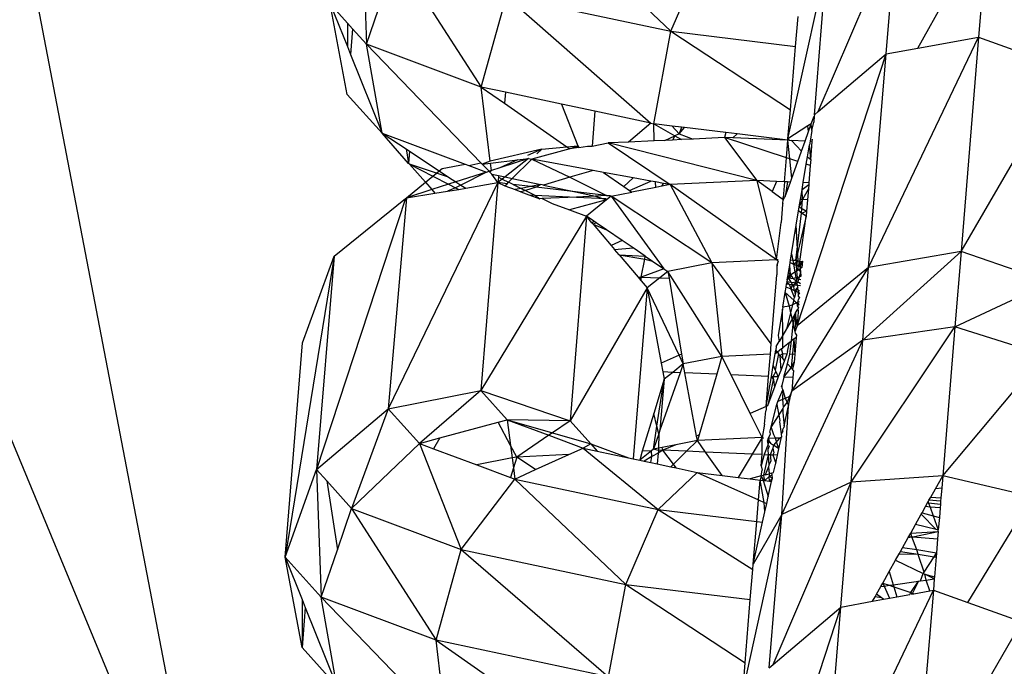
# Model space of a CAD drawing. Units: millimetres. Extents: x -7102 to 9544, y -6117 to 4512.
# Drawn here: x 398 to 423, y 752 to 769 of the extents above; entities that cross this region are included whole.
import ezdxf

# ---------------------------------------------------------------- set-up
doc = ezdxf.new("R2010")
doc.units = ezdxf.units.MM

msp = doc.modelspace()

# ---------------------------------------------------------------- linework, layer by layer
for p, q in [((373.651, 898.751), (403.111, 745.374)), ((346.156, 882.877), (403.111, 745.374)), ((406.863, 771.518), (406.982, 768.237)), ((421.159, 768.136), (422.962, 771.363)), ((422.962, 771.363), (422.721, 768.421)), ((411.962, 771.276), (414.81, 768.569)), ((418.599, 766.507), (420.605, 771.198)), ((420.342, 767.987), (420.605, 771.198)), ((406.982, 768.237), (407.76, 770.521)), ((407.76, 770.521), (409.935, 767.135)), ((414.81, 768.569), (415.643, 770.493)), ((417.82, 765.805), (418.821, 770.367)), ((418.499, 766.421), (418.821, 770.367)), ((409.935, 767.135), (410.578, 769.469)), ((410.578, 769.469), (414.81, 768.569)), ((410.578, 769.469), (414.291, 766.208)), ((406.489, 766.948), (406.051, 769.272)), ((406.492, 768.782), (406.051, 769.272)), ((406.051, 769.272), (406.491, 768.178)), ((418.015, 768.182), (418.078, 768.953)), ((406.492, 768.782), (406.491, 768.178)), ((406.627, 768.632), (406.492, 768.782)), ((406.627, 768.632), (406.573, 767.974)), ((406.982, 768.237), (406.627, 768.632)), ((414.368, 766.192), (414.81, 768.569)), ((414.81, 768.569), (418.015, 768.182)), ((414.81, 768.569), (417.881, 766.551)), ((419.893, 762.503), (422.721, 768.421)), ((421.159, 768.136), (422.721, 768.421)), ((422.721, 768.421), (422.27, 762.913)), ((422.721, 768.421), (423.604, 768.105)), ((406.491, 768.178), (406.573, 767.974)), ((407.386, 765.951), (406.982, 768.237)), ((409.935, 767.135), (406.982, 768.237)), ((406.982, 768.237), (409.92, 765.193)), ((417.881, 766.551), (418.015, 768.182)), ((420.342, 767.987), (421.159, 768.136)), ((406.573, 767.974), (407.386, 765.951)), ((418.055, 761.002), (420.342, 767.987)), ((418.599, 766.507), (420.342, 767.987)), ((419.893, 762.503), (420.342, 767.987)), ((422.27, 762.913), (424.998, 767.606)), ((410.553, 767.004), (409.935, 767.135)), ((409.935, 767.135), (410.53, 766.721)), ((410.164, 765.231), (409.935, 767.135)), ((406.489, 766.948), (407.386, 765.951)), ((410.553, 767.004), (410.53, 766.721)), ((411.994, 766.697), (410.553, 767.004)), ((410.53, 766.721), (412.134, 765.603)), ((411.994, 766.697), (412.421, 765.629)), ((412.856, 766.514), (411.994, 766.697)), ((412.856, 766.514), (412.783, 765.619)), ((414.291, 766.208), (412.856, 766.514)), ((417.82, 765.805), (417.881, 766.551)), ((418.417, 766.193), (418.496, 766.388)), ((418.496, 766.388), (418.483, 766.236)), ((418.499, 766.421), (418.496, 766.388)), ((418.499, 766.421), (418.599, 766.507)), ((414.291, 766.208), (413.72, 765.724)), ((414.291, 766.208), (414.368, 766.192)), ((414.381, 765.754), (414.368, 766.192)), ((414.843, 766.135), (414.368, 766.192)), ((414.368, 766.192), (414.907, 765.884)), ((414.843, 766.135), (415.021, 765.936)), ((415.078, 766.106), (414.843, 766.135)), ((415.078, 766.106), (415.021, 765.936)), ((415.021, 765.936), (415.163, 766.096)), ((415.163, 766.096), (415.078, 766.106)), ((416.224, 765.968), (415.163, 766.096)), ((418.333, 766.138), (417.82, 765.805)), ((418.417, 766.193), (418.333, 766.138)), ((418.345, 765.992), (418.333, 766.138)), ((418.345, 765.992), (418.417, 766.193)), ((418.432, 766.016), (418.387, 765.743)), ((418.432, 766.016), (418.417, 766.193)), ((418.432, 766.016), (418.483, 766.236)), ((408.059, 765.168), (407.386, 765.951)), ((407.386, 765.951), (409.516, 765.156)), ((407.386, 765.951), (408.001, 765.546)), ((414.381, 765.754), (413.72, 765.724)), ((414.654, 765.767), (414.381, 765.754)), ((414.654, 765.767), (414.907, 765.884)), ((414.853, 765.776), (414.654, 765.767)), ((414.907, 765.884), (414.853, 765.776)), ((415.078, 765.787), (414.853, 765.776)), ((415.021, 765.936), (414.907, 765.884)), ((414.907, 765.884), (415.078, 765.787)), ((415.021, 765.936), (415.384, 765.801)), ((415.384, 765.801), (415.078, 765.787)), ((416.188, 765.838), (415.384, 765.801)), ((416.224, 765.968), (416.188, 765.838)), ((416.188, 765.838), (417.017, 764.733)), ((417.78, 765.318), (416.188, 765.838)), ((416.406, 765.829), (416.188, 765.838)), ((416.512, 765.933), (416.224, 765.968)), ((416.406, 765.829), (416.512, 765.933)), ((417.818, 765.775), (416.406, 765.829)), ((417.818, 765.775), (416.512, 765.933)), ((417.78, 765.318), (417.818, 765.775)), ((417.818, 765.775), (417.82, 765.805)), ((417.87, 765.289), (417.818, 765.775)), ((417.858, 765.77), (417.818, 765.775)), ((417.82, 765.805), (417.858, 765.77)), ((417.858, 765.77), (417.914, 765.764)), ((417.914, 765.764), (418.166, 765.49)), ((418.258, 765.749), (417.914, 765.764)), ((418.258, 765.749), (418.345, 765.992)), ((418.443, 765.741), (418.447, 765.795)), ((408.001, 765.546), (408.059, 765.168)), ((408.001, 765.546), (408.085, 765.49)), ((411.493, 765.544), (410.164, 765.231)), ((411.493, 765.544), (411.124, 765.379)), ((412.213, 765.548), (411.23, 765.283)), ((411.365, 765.417), (411.493, 765.544)), ((411.493, 765.544), (412.134, 765.603)), ((412.134, 765.603), (412.421, 765.629)), ((412.44, 765.583), (412.134, 765.603)), ((412.134, 765.603), (412.213, 765.548)), ((412.44, 765.583), (412.213, 765.548)), ((412.421, 765.629), (412.44, 765.583)), ((412.44, 765.583), (412.665, 765.618)), ((412.665, 765.618), (412.783, 765.619)), ((412.783, 765.619), (413.193, 765.699)), ((413.72, 765.724), (413.193, 765.699)), ((413.193, 765.699), (414.794, 764.63)), ((417.017, 764.733), (413.193, 765.699)), ((418.166, 765.49), (418.258, 765.749)), ((418.322, 765.347), (418.373, 765.656)), ((418.387, 765.743), (418.373, 765.656)), ((418.404, 765.272), (418.373, 765.656)), ((418.443, 765.741), (418.387, 765.743)), ((418.404, 765.272), (418.443, 765.741)), ((408.085, 765.49), (408.059, 765.168)), ((408.085, 765.49), (408.855, 764.982)), ((410.17, 765.184), (410.867, 765.265)), ((411.151, 765.298), (410.409, 765.061)), ((410.867, 765.265), (410.409, 765.061)), ((411.151, 765.298), (410.549, 764.826)), ((410.731, 764.787), (411.23, 765.283)), ((410.867, 765.265), (411.151, 765.298)), ((411.151, 765.298), (411.23, 765.283)), ((411.23, 765.283), (412.209, 764.817)), ((412.807, 764.994), (411.23, 765.283)), ((417.73, 764.702), (417.78, 765.318)), ((417.87, 765.289), (417.78, 765.318)), ((418.07, 765.224), (417.87, 765.289)), ((417.917, 764.795), (417.87, 765.289)), ((418.07, 765.224), (418.166, 765.49)), ((418.29, 765.152), (418.322, 765.347)), ((418.322, 765.347), (418.404, 765.272)), ((418.404, 765.272), (418.392, 765.119)), ((408.09, 765.152), (408.059, 765.168)), ((408.786, 764.926), (408.09, 765.152)), ((408.09, 765.152), (408.497, 764.69)), ((408.09, 765.152), (408.689, 764.847)), ((408.855, 764.982), (408.925, 765.04)), ((408.925, 765.04), (409.516, 765.156)), ((409.516, 765.156), (409.614, 765.12)), ((409.614, 765.12), (409.92, 765.193)), ((409.614, 765.12), (410.066, 764.951)), ((409.92, 765.193), (409.953, 765.159)), ((410.164, 765.231), (409.953, 765.159)), ((409.953, 765.159), (410.17, 765.184)), ((409.953, 765.159), (410.134, 764.972)), ((410.193, 764.991), (410.17, 765.184)), ((410.409, 765.061), (410.193, 764.991)), ((417.917, 764.795), (418.07, 765.224)), ((418.212, 764.682), (418.29, 765.152)), ((418.392, 765.119), (418.29, 765.152)), ((418.392, 765.119), (418.356, 764.675)), ((408.497, 764.69), (408.689, 764.847)), ((408.689, 764.847), (408.786, 764.926)), ((408.689, 764.847), (409.094, 764.64)), ((408.786, 764.926), (408.855, 764.982)), ((409.095, 764.824), (408.786, 764.926)), ((408.855, 764.982), (409.095, 764.824)), ((409.095, 764.824), (409.283, 764.7)), ((410.066, 764.951), (409.283, 764.7)), ((410.066, 764.951), (409.411, 764.615)), ((410.066, 764.951), (410.134, 764.972)), ((410.193, 764.991), (410.134, 764.972)), ((410.134, 764.972), (410.157, 764.948)), ((410.157, 764.948), (410.193, 764.991)), ((410.204, 764.899), (410.157, 764.948)), ((410.362, 764.68), (410.204, 764.899)), ((410.204, 764.899), (410.377, 764.862)), ((410.374, 764.817), (410.362, 764.68)), ((410.475, 764.768), (410.362, 764.68)), ((410.377, 764.862), (410.374, 764.817)), ((410.374, 764.817), (410.475, 764.768)), ((410.377, 764.862), (410.549, 764.826)), ((410.549, 764.826), (410.475, 764.768)), ((410.475, 764.768), (410.635, 764.69)), ((410.549, 764.826), (410.731, 764.787)), ((410.635, 764.69), (410.731, 764.787)), ((410.731, 764.787), (411.467, 764.63)), ((412.209, 764.817), (411.532, 764.616)), ((412.807, 764.994), (412.209, 764.817)), ((412.209, 764.817), (413.157, 764.346)), ((413.079, 764.944), (412.807, 764.994)), ((413.079, 764.944), (413.6, 764.581)), ((413.836, 764.806), (413.079, 764.944)), ((413.836, 764.806), (413.6, 764.581)), ((414.29, 764.722), (413.836, 764.806)), ((417.882, 764.696), (417.917, 764.795)), ((410.362, 764.68), (407.544, 758.87)), ((408.012, 764.293), (408.497, 764.69)), ((408.663, 764.502), (408.012, 764.293)), ((408.497, 764.69), (408.663, 764.502)), ((409.094, 764.64), (408.663, 764.502)), ((408.663, 764.502), (408.744, 764.41)), ((409.268, 764.551), (409.065, 764.461)), ((409.065, 764.461), (409.355, 764.507)), ((409.283, 764.7), (409.094, 764.64)), ((409.094, 764.64), (409.268, 764.551)), ((409.411, 764.615), (409.268, 764.551)), ((409.268, 764.551), (409.355, 764.507)), ((409.283, 764.7), (409.411, 764.615)), ((409.355, 764.507), (409.533, 764.535)), ((409.411, 764.615), (409.533, 764.535)), ((409.533, 764.535), (410.362, 764.68)), ((410.362, 764.68), (409.925, 759.336)), ((410.362, 764.68), (410.543, 764.599)), ((410.596, 764.652), (410.362, 764.68)), ((410.543, 764.599), (410.596, 764.652)), ((410.543, 764.599), (410.806, 764.501)), ((410.596, 764.652), (410.635, 764.69)), ((410.753, 764.633), (410.635, 764.69)), ((411.205, 764.579), (410.753, 764.633)), ((410.753, 764.633), (410.962, 764.532)), ((410.962, 764.532), (410.806, 764.501)), ((410.806, 764.501), (410.955, 764.445)), ((411.205, 764.579), (410.962, 764.532)), ((410.962, 764.532), (411.07, 764.479)), ((411.348, 764.562), (411.07, 764.479)), ((411.467, 764.63), (411.205, 764.579)), ((411.348, 764.562), (411.205, 764.579)), ((411.467, 764.63), (411.348, 764.562)), ((412.354, 764.442), (411.348, 764.562)), ((411.532, 764.616), (411.467, 764.63)), ((411.532, 764.616), (412.354, 764.442)), ((413.6, 764.581), (413.746, 764.479)), ((413.746, 764.479), (414.29, 764.722)), ((414.419, 764.556), (413.808, 764.436)), ((414.414, 764.7), (414.29, 764.722)), ((414.419, 764.556), (414.414, 764.7)), ((414.621, 764.662), (414.414, 764.7)), ((414.577, 764.587), (414.419, 764.556)), ((414.577, 764.587), (414.621, 764.662)), ((414.794, 764.63), (414.577, 764.587)), ((414.794, 764.63), (414.621, 764.662)), ((417.017, 764.733), (414.794, 764.63)), ((414.794, 764.63), (415.865, 762.622)), ((417.526, 762.699), (414.794, 764.63)), ((417.017, 764.733), (417.526, 762.699)), ((417.524, 764.711), (417.017, 764.733)), ((417.41, 764.449), (417.017, 764.733)), ((417.524, 764.711), (417.41, 764.449)), ((417.73, 764.702), (417.524, 764.711)), ((417.73, 764.702), (417.696, 764.293)), ((417.81, 764.699), (417.73, 764.702)), ((417.81, 764.699), (417.747, 764.32)), ((417.747, 764.32), (417.882, 764.696)), ((417.882, 764.696), (417.81, 764.699)), ((418.141, 764.248), (418.183, 764.504)), ((418.183, 764.504), (418.212, 764.682)), ((418.183, 764.504), (418.352, 764.635)), ((418.189, 764.246), (418.183, 764.504)), ((418.343, 764.522), (418.189, 764.246)), ((418.356, 764.675), (418.212, 764.682)), ((418.343, 764.522), (418.32, 764.241)), ((418.352, 764.635), (418.343, 764.522)), ((418.356, 764.675), (418.352, 764.635)), ((407.983, 764.276), (405.7, 757.304)), ((406.149, 762.788), (407.983, 764.276)), ((408.012, 764.293), (407.544, 758.87)), ((407.983, 764.276), (408.012, 764.293)), ((408.012, 764.293), (408.744, 764.41)), ((408.744, 764.41), (409.065, 764.461)), ((411.07, 764.479), (410.955, 764.445)), ((410.955, 764.445), (411.158, 764.37)), ((411.07, 764.479), (411.311, 764.362)), ((411.158, 764.37), (411.437, 764.266)), ((411.158, 764.37), (411.311, 764.362)), ((411.311, 764.362), (412.386, 764.31)), ((411.311, 764.362), (411.437, 764.266)), ((411.504, 764.269), (411.437, 764.266)), ((412.386, 764.31), (411.504, 764.269)), ((411.504, 764.269), (411.753, 764.148)), ((413.156, 764.236), (412.206, 763.98)), ((412.354, 764.442), (412.868, 764.332)), ((413.157, 764.346), (412.354, 764.442)), ((412.868, 764.332), (412.386, 764.31)), ((412.386, 764.31), (413.148, 764.273)), ((413.156, 764.236), (412.636, 763.819)), ((413.157, 764.346), (412.868, 764.332)), ((412.868, 764.332), (413.156, 764.236)), ((413.276, 764.332), (413.156, 764.236)), ((413.157, 764.346), (413.237, 764.349)), ((413.237, 764.349), (413.276, 764.332)), ((413.276, 764.332), (413.808, 764.436)), ((415.865, 762.622), (413.276, 764.332)), ((413.276, 764.332), (414.628, 762.469)), ((413.746, 764.479), (413.808, 764.436)), ((417.41, 764.449), (417.658, 764.269)), ((417.658, 764.269), (417.696, 764.293)), ((417.731, 764.274), (417.658, 764.269)), ((417.692, 764.244), (417.658, 764.269)), ((417.715, 764.228), (417.658, 764.269)), ((417.684, 764.143), (417.692, 764.244)), ((417.696, 764.293), (417.692, 764.244)), ((417.696, 764.293), (417.747, 764.32)), ((418.11, 764.057), (418.141, 764.248)), ((418.189, 764.246), (418.11, 764.057)), ((418.189, 764.246), (418.141, 764.248)), ((418.17, 763.898), (418.189, 764.246)), ((418.32, 764.241), (418.189, 764.246)), ((418.32, 764.241), (418.296, 763.951)), ((411.753, 764.148), (412.206, 763.98)), ((417.682, 764.115), (417.644, 763.657)), ((417.684, 764.143), (417.682, 764.115)), ((418.093, 763.954), (418.11, 764.057)), ((418.11, 764.057), (418.296, 763.951)), ((412.636, 763.819), (409.925, 759.336)), ((412.206, 763.98), (412.636, 763.819)), ((412.636, 763.819), (412.221, 758.563)), ((412.825, 763.691), (412.636, 763.819)), ((412.779, 763.651), (412.636, 763.819)), ((418.023, 762.678), (418.17, 763.898)), ((418.285, 763.815), (418.023, 762.678)), ((418.033, 763.589), (418.093, 763.954)), ((418.17, 763.898), (418.093, 763.954)), ((418.123, 762.651), (418.285, 763.815)), ((418.17, 763.898), (418.296, 763.951)), ((418.285, 763.815), (418.17, 763.898)), ((418.296, 763.951), (418.285, 763.815)), ((412.779, 763.651), (412.825, 763.691)), ((412.779, 763.651), (412.81, 763.615)), ((412.885, 763.651), (412.81, 763.615)), ((412.81, 763.615), (413.15, 763.471)), ((412.81, 763.615), (413.272, 763.069)), ((412.885, 763.651), (412.825, 763.691)), ((413.15, 763.471), (412.885, 763.651)), ((417.526, 762.699), (417.644, 763.657)), ((417.912, 762.853), (418.033, 763.589)), ((418.084, 762.675), (418.033, 763.589)), ((413.555, 763.197), (413.15, 763.471)), ((413.555, 763.197), (413.272, 763.069)), ((413.272, 763.069), (413.362, 762.964)), ((413.362, 762.964), (413.839, 763.004)), ((413.839, 763.004), (413.555, 763.197)), ((414.152, 762.792), (413.839, 763.004)), ((406.149, 762.788), (404.889, 755.058)), ((405.339, 760.566), (406.149, 762.788)), ((406.149, 762.788), (405.7, 757.304)), ((413.483, 762.821), (413.362, 762.964)), ((413.483, 762.821), (414.136, 762.712)), ((413.483, 762.821), (414.152, 762.792)), ((413.483, 762.821), (413.967, 762.25)), ((414.136, 762.712), (414.152, 762.792)), ((414.152, 762.792), (414.34, 762.665)), ((417.884, 762.684), (417.912, 762.853)), ((417.912, 762.853), (417.944, 762.679)), ((419.74, 760.632), (422.27, 762.913)), ((422.27, 762.913), (419.893, 762.503)), ((422.27, 762.913), (422.111, 760.971)), ((424.549, 762.122), (422.27, 762.913)), ((414.046, 762.253), (414.136, 762.712)), ((414.628, 762.469), (414.046, 762.253)), ((414.136, 762.712), (414.34, 762.665)), ((414.34, 762.665), (414.628, 762.469)), ((414.628, 762.469), (414.731, 762.4)), ((415.865, 762.622), (414.731, 762.4)), ((417.526, 762.699), (415.865, 762.622)), ((415.865, 762.622), (416.121, 760.215)), ((417.389, 760.538), (415.865, 762.622)), ((417.563, 762.66), (417.526, 762.699)), ((417.566, 762.698), (417.526, 762.699)), ((417.563, 762.66), (417.529, 762.557)), ((417.529, 762.557), (417.555, 762.561)), ((417.529, 762.557), (417.534, 762.311)), ((417.832, 762.367), (417.864, 762.563)), ((417.864, 762.563), (417.874, 762.624)), ((417.882, 762.313), (417.864, 762.563)), ((417.874, 762.624), (417.884, 762.684)), ((417.874, 762.624), (417.96, 762.589)), ((417.944, 762.679), (417.884, 762.684)), ((417.918, 759.325), (419.893, 762.503)), ((418.023, 762.678), (417.944, 762.679)), ((417.944, 762.679), (417.96, 762.589)), ((417.96, 762.589), (418.026, 762.64)), ((417.96, 762.589), (418.031, 762.561)), ((417.96, 762.589), (417.997, 762.386)), ((418.023, 762.678), (418.026, 762.64)), ((418.084, 762.675), (418.023, 762.678)), ((418.026, 762.64), (418.084, 762.675)), ((418.026, 762.64), (418.031, 762.561)), ((418.031, 762.561), (418.084, 762.54)), ((418.031, 762.561), (418.041, 762.414)), ((419.893, 762.503), (418.055, 761.002)), ((418.084, 762.675), (418.123, 762.651)), ((418.084, 762.54), (418.084, 762.675)), ((418.191, 762.658), (418.084, 762.54)), ((418.084, 762.442), (418.084, 762.54)), ((418.084, 762.54), (418.136, 762.519)), ((418.084, 762.442), (418.14, 762.478)), ((418.123, 762.651), (418.191, 762.658)), ((418.136, 762.519), (418.123, 762.651)), ((418.136, 762.519), (418.191, 762.658)), ((418.14, 762.478), (418.136, 762.519)), ((418.136, 762.519), (418.178, 762.502)), ((418.178, 762.502), (418.14, 762.478)), ((418.148, 762.385), (418.14, 762.478)), ((418.191, 762.658), (418.178, 762.502)), ((419.74, 760.632), (419.893, 762.503)), ((413.967, 762.25), (414.046, 762.253)), ((413.967, 762.25), (413.992, 762.22)), ((414.046, 762.253), (413.992, 762.22)), ((413.992, 762.22), (414.048, 762.154)), ((414.048, 762.154), (414.046, 762.253)), ((414.046, 762.253), (414.523, 762.233)), ((414.523, 762.233), (414.201, 761.975)), ((414.731, 762.4), (414.523, 762.233)), ((414.523, 762.233), (414.761, 762.223)), ((416.121, 760.215), (414.731, 762.4)), ((414.731, 762.4), (414.761, 762.223)), ((414.761, 762.223), (415.084, 760.276)), ((417.389, 760.538), (417.534, 762.311)), ((417.802, 762.182), (417.811, 762.237)), ((417.802, 762.182), (417.836, 762.234)), ((417.811, 762.237), (417.816, 762.27)), ((417.811, 762.237), (417.836, 762.234)), ((417.816, 762.27), (417.832, 762.367)), ((417.816, 762.27), (417.882, 762.313)), ((417.882, 762.313), (417.832, 762.367)), ((417.836, 762.234), (417.882, 762.313)), ((417.836, 762.234), (417.917, 762.276)), ((417.836, 762.234), (417.949, 762.22)), ((417.899, 762.123), (417.836, 762.234)), ((417.882, 762.313), (417.997, 762.386)), ((417.917, 762.276), (417.882, 762.313)), ((417.949, 762.22), (417.917, 762.276)), ((417.949, 762.22), (418.024, 762.239)), ((418.042, 762.141), (417.949, 762.22)), ((417.997, 762.386), (418.041, 762.414)), ((417.997, 762.386), (418.024, 762.239)), ((418.024, 762.239), (418.052, 762.246)), ((418.024, 762.239), (418.055, 762.207)), ((418.024, 762.239), (418.029, 762.21)), ((418.052, 762.246), (418.029, 762.21)), ((418.029, 762.21), (418.042, 762.141)), ((418.041, 762.414), (418.084, 762.442)), ((418.041, 762.414), (418.052, 762.246)), ((418.052, 762.246), (418.084, 762.255)), ((418.055, 762.207), (418.084, 762.255)), ((418.148, 762.385), (418.084, 762.442)), ((418.084, 762.255), (418.118, 762.263)), ((418.102, 762.202), (418.118, 762.263)), ((418.118, 762.263), (418.148, 762.385)), ((418.118, 762.263), (418.159, 762.274)), ((418.159, 762.274), (418.148, 762.385)), ((414.201, 761.975), (412.221, 758.563)), ((414.201, 761.975), (413.841, 757.583)), ((414.048, 762.154), (414.201, 761.975)), ((414.201, 761.975), (414.559, 760.042)), ((415.019, 760.247), (414.201, 761.975)), ((417.749, 761.861), (417.771, 761.998)), ((417.771, 761.998), (417.785, 762.079)), ((417.899, 761.942), (417.771, 761.998)), ((417.794, 762.139), (417.785, 762.079)), ((417.785, 762.079), (417.846, 762.072)), ((417.802, 762.182), (417.794, 762.139)), ((417.846, 762.072), (417.794, 762.139)), ((417.794, 762.139), (417.899, 762.123)), ((417.846, 762.072), (417.934, 762.061)), ((417.846, 762.072), (417.899, 761.942)), ((417.899, 762.123), (417.949, 762.115)), ((417.934, 762.061), (417.899, 762.123)), ((417.899, 761.942), (417.934, 762.061)), ((417.934, 762.061), (417.96, 762.058)), ((417.966, 762.004), (417.934, 762.061)), ((417.949, 762.115), (418.042, 762.141)), ((418.042, 762.141), (417.96, 762.058)), ((417.96, 762.058), (418.05, 762.099)), ((417.96, 762.058), (418.065, 762.045)), ((417.96, 762.058), (417.966, 762.004)), ((417.984, 761.904), (417.966, 762.004)), ((418.069, 761.993), (417.984, 761.904)), ((418.069, 761.993), (418.023, 761.887)), ((418.042, 762.141), (418.055, 762.207)), ((418.042, 762.141), (418.05, 762.099)), ((418.05, 762.099), (418.084, 762.129)), ((418.065, 762.045), (418.05, 762.099)), ((418.055, 762.207), (418.102, 762.202)), ((418.065, 762.045), (418.14, 762.036)), ((418.069, 761.993), (418.065, 762.045)), ((418.084, 761.91), (418.069, 761.993)), ((418.084, 762.129), (418.102, 762.202)), ((418.084, 762.129), (418.144, 762.084)), ((418.102, 762.202), (418.153, 762.195)), ((422.111, 760.971), (424.549, 762.122)), ((417.685, 761.476), (417.749, 761.861)), ((417.749, 761.861), (417.847, 761.503)), ((417.749, 761.861), (417.967, 761.662)), ((417.984, 761.904), (417.899, 761.942)), ((417.984, 761.73), (417.899, 761.942)), ((417.967, 761.662), (417.984, 761.73)), ((418.023, 761.887), (417.984, 761.904)), ((417.984, 761.904), (418.002, 761.803)), ((418.002, 761.803), (417.984, 761.73)), ((418.023, 761.887), (418.002, 761.803)), ((418.084, 761.86), (418.023, 761.887)), ((418.128, 761.893), (418.084, 761.91)), ((418.084, 761.91), (418.084, 761.86)), ((418.124, 761.843), (418.084, 761.86)), ((418.084, 761.86), (418.084, 761.795)), ((418.084, 761.795), (418.124, 761.843)), ((418.084, 761.795), (418.084, 761.766)), ((418.084, 761.766), (418.115, 761.74)), ((418.115, 761.74), (418.09, 761.68)), ((417.685, 761.476), (417.678, 761.427)), ((417.847, 761.503), (417.685, 761.476)), ((417.937, 761.543), (417.847, 761.503)), ((417.847, 761.503), (417.885, 761.336)), ((417.937, 761.543), (417.885, 761.336)), ((417.967, 761.662), (417.937, 761.543)), ((418.041, 761.589), (417.937, 761.543)), ((418.041, 761.589), (417.967, 761.662)), ((418.105, 761.617), (418.041, 761.589)), ((418.074, 761.603), (418.041, 761.589)), ((418.041, 761.589), (418.056, 761.553)), ((418.099, 761.541), (418.041, 761.589)), ((418.056, 761.553), (418.055, 761.514)), ((418.099, 761.541), (418.055, 761.514)), ((418.055, 761.514), (418.092, 761.462)), ((418.092, 761.462), (418.071, 761.425)), ((418.074, 761.603), (418.09, 761.68)), ((418.074, 761.603), (418.099, 761.541)), ((417.678, 761.427), (417.566, 760.75)), ((417.686, 760.758), (417.678, 761.427)), ((417.885, 761.336), (417.782, 760.924)), ((417.885, 761.336), (417.923, 761.169)), ((418.017, 761.331), (417.923, 761.169)), ((417.955, 761.033), (418.017, 761.331)), ((418.017, 761.331), (417.998, 760.846)), ((418.017, 761.331), (418.071, 761.425)), ((418.055, 761.002), (418.017, 761.331)), ((418.074, 761.241), (418.055, 761.002)), ((418.071, 761.425), (418.084, 761.356)), ((418.087, 761.389), (418.071, 761.425)), ((418.084, 761.356), (418.074, 761.241)), ((417.923, 761.169), (417.782, 760.924)), ((417.911, 760.612), (417.955, 761.033)), ((417.923, 761.169), (417.955, 761.033)), ((417.955, 761.033), (417.998, 760.846)), ((418.055, 761.002), (417.998, 760.846)), ((419.442, 756.984), (422.111, 760.971)), ((422.111, 760.971), (419.74, 760.632)), ((422.111, 760.971), (421.799, 757.149)), ((424.396, 760.251), (422.111, 760.971)), ((417.566, 760.75), (417.593, 760.597)), ((417.686, 760.758), (417.593, 760.597)), ((417.782, 760.924), (417.686, 760.758)), ((417.686, 760.434), (417.686, 760.758)), ((418.031, 760.703), (417.966, 760.654)), ((418.031, 760.703), (417.995, 760.264)), ((417.998, 760.846), (418.006, 760.81)), ((418.006, 760.81), (418.035, 760.764)), ((418.035, 760.764), (418.031, 760.703)), ((404.889, 755.058), (405.339, 760.566)), ((417.367, 760.273), (417.389, 760.538)), ((417.52, 760.471), (417.505, 760.379)), ((417.52, 760.471), (417.593, 760.597)), ((417.658, 756.153), (419.74, 760.632)), ((417.858, 760.571), (417.686, 760.434)), ((417.81, 760.337), (417.858, 760.571)), ((417.858, 760.571), (417.911, 760.612)), ((417.867, 760.27), (417.911, 760.612)), ((417.966, 760.654), (417.898, 759.923)), ((417.966, 760.654), (417.911, 760.612)), ((419.74, 760.632), (417.918, 759.325)), ((417.966, 760.654), (417.995, 760.264)), ((419.442, 756.984), (419.74, 760.632)), ((415.019, 760.247), (414.559, 760.042)), ((415.084, 760.276), (415.019, 760.247)), ((415.127, 760.02), (415.019, 760.247)), ((415.084, 760.276), (415.127, 760.02)), ((416.121, 760.215), (415.127, 760.02)), ((416.121, 760.215), (415.987, 759.755)), ((417.367, 760.273), (416.121, 760.215)), ((416.356, 759.739), (416.121, 760.215)), ((417.32, 759.697), (417.367, 760.273)), ((417.44, 759.985), (417.489, 760.278)), ((417.489, 760.278), (417.505, 760.379)), ((417.546, 760.323), (417.489, 760.278)), ((417.576, 760.282), (417.493, 759.863)), ((417.546, 760.323), (417.505, 760.379)), ((417.652, 760.408), (417.546, 760.323)), ((417.546, 760.323), (417.576, 760.282)), ((417.614, 760.239), (417.576, 760.282)), ((417.686, 760.277), (417.614, 760.239)), ((417.686, 760.159), (417.614, 760.239)), ((417.614, 760.239), (417.632, 759.855)), ((417.652, 760.408), (417.686, 760.434)), ((417.686, 760.277), (417.652, 760.408)), ((417.786, 760.273), (417.686, 760.277)), ((417.686, 760.159), (417.686, 760.277)), ((417.786, 760.273), (417.727, 760.113)), ((417.81, 760.337), (417.786, 760.273)), ((417.805, 760.026), (417.867, 760.27)), ((417.995, 760.264), (417.867, 760.27)), ((417.995, 760.264), (417.986, 760.162)), ((421.799, 757.149), (424.396, 760.251)), ((414.559, 760.042), (414.602, 759.815)), ((415.127, 760.02), (414.857, 759.804)), ((415.127, 760.02), (415.048, 759.795)), ((415.17, 759.79), (415.127, 760.02)), ((417.393, 759.694), (417.44, 759.985)), ((417.44, 759.985), (417.493, 759.863)), ((417.727, 760.113), (417.632, 759.855)), ((417.727, 760.113), (417.686, 760.159)), ((417.716, 759.68), (417.805, 760.026)), ((417.898, 759.923), (417.805, 760.026)), ((417.898, 759.923), (417.978, 760.063)), ((417.978, 760.063), (417.934, 759.883)), ((417.986, 760.162), (417.978, 760.063)), ((415.048, 759.795), (414.529, 758.318)), ((414.857, 759.804), (414.602, 759.815)), ((414.602, 759.815), (414.636, 759.627)), ((414.857, 759.804), (414.636, 759.627)), ((415.048, 759.795), (414.857, 759.804)), ((415.987, 759.755), (415.17, 759.79)), ((415.47, 758.169), (415.17, 759.79)), ((415.987, 759.755), (415.533, 758.196)), ((417.32, 759.697), (416.356, 759.739)), ((416.845, 758.751), (416.356, 759.739)), ((417.257, 758.926), (417.32, 759.697)), ((417.257, 758.926), (417.393, 759.694)), ((417.433, 759.692), (417.393, 759.694)), ((417.393, 759.694), (417.444, 759.614)), ((417.507, 759.83), (417.433, 759.692)), ((417.433, 759.692), (417.444, 759.614)), ((417.57, 759.687), (417.433, 759.692)), ((417.57, 759.687), (417.472, 759.42)), ((417.493, 759.863), (417.507, 759.83)), ((417.507, 759.83), (417.57, 759.687)), ((417.632, 759.855), (417.57, 759.687)), ((417.716, 759.68), (417.662, 759.469)), ((417.716, 759.68), (417.898, 759.923)), ((417.946, 759.67), (417.716, 759.68)), ((417.934, 759.883), (417.898, 759.923)), ((417.961, 759.852), (417.934, 759.883)), ((417.961, 759.852), (417.946, 759.67)), ((414.636, 759.627), (414.368, 758.745)), ((414.449, 758.421), (414.636, 759.627)), ((414.636, 759.627), (414.529, 758.318)), ((417.331, 759.039), (417.444, 759.614)), ((417.444, 759.614), (417.472, 759.42)), ((417.654, 759.438), (417.662, 759.469)), ((417.654, 759.438), (417.665, 759.406)), ((417.662, 759.469), (417.665, 759.406)), ((417.946, 759.67), (417.918, 759.325)), ((407.544, 758.87), (409.925, 759.336)), ((409.925, 759.336), (408.347, 757.977)), ((409.925, 759.336), (412.221, 758.563)), ((409.925, 759.336), (410.601, 758.585)), ((417.472, 759.42), (417.331, 759.039)), ((417.555, 759.052), (417.683, 759.358)), ((417.665, 759.406), (417.683, 759.358)), ((417.683, 759.358), (417.682, 759.106)), ((417.683, 759.358), (417.749, 759.134)), ((417.859, 759.181), (417.749, 759.134)), ((417.859, 759.181), (417.8, 759.036)), ((417.833, 758.944), (417.888, 759.193)), ((417.918, 759.325), (417.859, 759.181)), ((417.888, 759.193), (417.859, 759.181)), ((417.888, 759.193), (417.918, 759.325)), ((417.257, 758.926), (416.845, 758.751)), ((417.295, 758.942), (417.257, 758.926)), ((417.257, 758.926), (417.262, 758.85)), ((417.331, 759.039), (417.295, 758.942)), ((417.389, 758.404), (417.535, 758.975)), ((417.535, 758.975), (417.555, 759.052)), ((417.535, 758.975), (417.609, 758.57)), ((417.682, 759.106), (417.555, 759.052)), ((417.658, 756.153), (417.833, 758.944)), ((417.749, 759.134), (417.682, 759.106)), ((417.682, 759.106), (417.693, 758.907)), ((417.8, 759.036), (417.693, 758.907)), ((417.719, 758.432), (417.833, 758.944)), ((417.749, 759.134), (417.8, 759.036)), ((417.8, 759.036), (417.833, 758.944)), ((405.7, 757.304), (407.544, 758.87)), ((407.544, 758.87), (406.597, 756.307)), ((407.544, 758.87), (408.347, 757.977)), ((414.368, 758.745), (414.075, 757.778)), ((414.449, 758.421), (414.368, 758.745)), ((417.152, 758.129), (416.845, 758.751)), ((417.22, 758.474), (417.248, 758.813)), ((417.262, 758.85), (417.248, 758.813)), ((417.684, 758.872), (417.389, 758.404)), ((417.693, 758.907), (417.684, 758.872)), ((417.684, 758.872), (417.689, 758.766)), ((417.689, 758.766), (417.719, 758.432)), ((408.87, 758.118), (410.368, 758.522)), ((410.368, 758.522), (410.601, 758.585)), ((410.687, 757.924), (410.368, 758.522)), ((412.221, 758.563), (410.601, 758.585)), ((410.601, 758.585), (411.764, 758.253)), ((410.601, 758.585), (411.668, 758.187)), ((410.601, 758.585), (410.687, 757.924)), ((412.221, 758.563), (411.764, 758.253)), ((412.221, 758.563), (412.755, 757.969)), ((414.358, 757.829), (414.449, 758.421)), ((414.498, 758.228), (414.449, 758.421)), ((417.22, 758.474), (417.152, 758.129)), ((417.609, 758.57), (417.599, 758.529)), ((417.599, 758.529), (417.643, 758.221)), ((417.719, 758.432), (417.709, 758.39)), ((411.668, 758.187), (410.845, 757.628)), ((411.764, 758.253), (411.668, 758.187)), ((411.668, 758.187), (412.552, 757.857)), ((411.764, 758.253), (412.755, 757.969)), ((414.498, 758.228), (414.358, 757.829)), ((414.498, 758.228), (414.491, 757.856)), ((414.529, 758.318), (414.498, 758.228)), ((415.533, 758.196), (415.47, 758.169)), ((415.492, 758.052), (415.47, 758.169)), ((415.533, 758.196), (415.492, 758.052)), ((417.362, 758.219), (417.317, 758.122)), ((417.353, 758.264), (417.389, 758.404)), ((417.353, 758.264), (417.362, 758.219)), ((417.459, 758.203), (417.389, 758.404)), ((417.497, 758.114), (417.459, 758.203)), ((417.687, 758.292), (417.643, 758.221)), ((417.643, 758.221), (417.654, 758.143)), ((417.687, 758.333), (417.709, 758.39)), ((417.687, 758.292), (417.687, 758.333)), ((406.597, 756.307), (408.347, 757.977)), ((408.347, 757.977), (408.87, 758.118)), ((408.347, 757.977), (409.415, 755.256)), ((408.347, 757.977), (408.706, 757.843)), ((408.87, 758.118), (408.706, 757.843)), ((410.845, 757.628), (410.687, 757.924)), ((410.687, 757.924), (410.728, 757.605)), ((412.755, 757.969), (412.552, 757.857)), ((412.755, 757.969), (412.91, 757.781)), ((412.755, 757.969), (413.72, 757.609)), ((414.935, 757.943), (414.586, 757.874)), ((414.935, 757.943), (414.604, 757.803)), ((415.492, 758.052), (414.935, 757.943)), ((415.492, 758.052), (415.214, 757.776)), ((417.152, 758.129), (415.492, 758.052)), ((415.702, 757.755), (415.492, 758.052)), ((417.152, 758.129), (416.898, 757.704)), ((417.19, 758.104), (417.152, 758.129)), ((417.156, 757.693), (417.152, 758.129)), ((417.299, 757.933), (417.206, 757.691)), ((417.294, 758.035), (417.317, 758.122)), ((417.318, 758.019), (417.294, 758.035)), ((417.294, 758.035), (417.299, 757.933)), ((417.318, 758.019), (417.299, 757.933)), ((417.299, 757.933), (417.338, 757.906)), ((417.317, 758.122), (417.324, 758.047)), ((417.317, 758.122), (417.497, 758.114)), ((417.324, 758.047), (417.318, 758.019)), ((417.37, 757.984), (417.318, 758.019)), ((417.324, 758.047), (417.37, 757.984)), ((417.37, 757.984), (417.451, 757.93)), ((417.451, 757.93), (417.432, 757.853)), ((417.6, 758.11), (417.451, 757.93)), ((417.587, 757.84), (417.451, 757.93)), ((417.543, 757.964), (417.497, 758.114)), ((417.6, 758.11), (417.497, 758.114)), ((417.587, 757.84), (417.543, 757.964)), ((417.587, 757.84), (417.646, 758.108)), ((417.654, 758.143), (417.6, 758.11)), ((417.646, 758.108), (417.6, 758.11)), ((417.646, 758.108), (417.654, 758.143)), ((408.706, 757.843), (409.821, 757.427)), ((412.184, 757.69), (410.845, 757.628)), ((411.331, 757.304), (412.184, 757.69)), ((412.184, 757.69), (412.552, 757.857)), ((412.552, 757.857), (414.479, 756.279)), ((412.552, 757.857), (412.91, 757.781)), ((412.91, 757.781), (413.72, 757.609)), ((414.308, 757.789), (414.012, 757.546)), ((414.075, 757.778), (414.012, 757.546)), ((414.308, 757.789), (414.075, 757.778)), ((414.358, 757.829), (414.308, 757.789)), ((414.322, 757.64), (414.308, 757.789)), ((414.481, 757.732), (414.322, 757.64)), ((414.491, 757.856), (414.358, 757.829)), ((414.487, 757.797), (414.358, 757.829)), ((414.481, 757.732), (414.458, 757.451)), ((414.604, 757.803), (414.481, 757.732)), ((414.487, 757.797), (414.481, 757.732)), ((414.491, 757.856), (414.487, 757.797)), ((414.604, 757.803), (414.487, 757.797)), ((414.586, 757.874), (414.491, 757.856)), ((414.604, 757.803), (414.586, 757.874)), ((415.214, 757.776), (414.604, 757.803)), ((414.877, 757.441), (414.604, 757.803)), ((415.214, 757.776), (414.877, 757.441)), ((415.702, 757.755), (415.214, 757.776)), ((416.129, 757.156), (415.702, 757.755)), ((416.898, 757.704), (415.702, 757.755)), ((416.898, 757.704), (416.542, 757.106)), ((417.156, 757.693), (416.898, 757.704)), ((417.133, 757.403), (417.156, 757.693)), ((417.206, 757.691), (417.133, 757.403)), ((417.311, 757.686), (417.188, 757.159)), ((417.206, 757.691), (417.311, 757.686)), ((417.338, 757.906), (417.305, 757.824)), ((417.305, 757.824), (417.311, 757.686)), ((417.36, 757.684), (417.311, 757.686)), ((417.311, 757.686), (417.324, 757.416)), ((417.432, 757.853), (417.36, 757.684)), ((417.36, 757.684), (417.433, 757.681)), ((417.36, 757.684), (417.375, 757.532)), ((417.432, 757.853), (417.455, 757.737)), ((417.455, 757.737), (417.433, 757.681)), ((417.433, 757.681), (417.505, 757.474)), ((417.55, 757.676), (417.433, 757.681)), ((417.505, 757.474), (417.55, 757.676)), ((417.55, 757.676), (417.587, 757.84)), ((410.728, 757.605), (409.821, 757.427)), ((409.821, 757.427), (410.687, 757.104)), ((410.845, 757.628), (410.728, 757.605)), ((410.728, 757.605), (410.761, 757.35)), ((410.845, 757.628), (410.761, 757.35)), ((411.331, 757.304), (410.845, 757.628)), ((413.72, 757.609), (413.841, 757.583)), ((413.841, 757.583), (414.012, 757.546)), ((414.012, 757.546), (414.12, 757.524)), ((414.322, 757.64), (414.12, 757.524)), ((414.12, 757.524), (414.293, 757.487)), ((414.293, 757.487), (414.322, 757.64)), ((414.293, 757.487), (414.458, 757.451)), ((414.458, 757.451), (414.812, 757.376)), ((414.877, 757.441), (414.812, 757.376)), ((414.947, 757.347), (414.877, 757.441)), ((417.133, 757.403), (417.158, 757.291)), ((417.324, 757.416), (417.315, 757.378)), ((417.375, 757.532), (417.324, 757.416)), ((417.45, 757.228), (417.505, 757.474)), ((404.889, 755.058), (405.7, 757.304)), ((405.7, 757.304), (405.819, 754.024)), ((405.7, 757.304), (405.961, 757.015)), ((410.761, 757.35), (410.687, 757.104)), ((410.761, 757.35), (410.798, 757.062)), ((410.798, 757.062), (411.331, 757.304)), ((414.479, 756.279), (415.481, 757.234)), ((414.812, 757.376), (414.947, 757.347)), ((414.947, 757.347), (415.481, 757.234)), ((415.481, 757.234), (416.129, 757.156)), ((415.481, 757.234), (417.061, 756.527)), ((416.129, 757.156), (416.542, 757.106)), ((417.126, 757.143), (417.158, 757.291)), ((417.126, 757.143), (417.188, 757.159)), ((417.234, 757.171), (417.188, 757.159)), ((417.188, 757.159), (417.203, 757.092)), ((417.315, 757.378), (417.234, 757.171)), ((417.234, 757.171), (417.335, 757.198)), ((417.315, 757.378), (417.335, 757.198)), ((417.406, 757.217), (417.335, 757.198)), ((417.335, 757.198), (417.338, 757.125)), ((417.338, 757.125), (417.411, 757.172)), ((417.406, 757.217), (417.45, 757.228)), ((417.411, 757.172), (417.406, 757.217)), ((417.419, 757.088), (417.411, 757.172)), ((421.799, 757.149), (419.442, 756.984)), ((421.61, 756.812), (421.799, 757.149)), ((421.799, 757.149), (421.772, 756.829)), ((424.097, 756.603), (421.799, 757.149)), ((405.961, 757.015), (406.234, 755.242)), ((405.961, 757.015), (406.597, 756.307)), ((409.415, 755.256), (410.798, 757.062)), ((410.687, 757.104), (410.798, 757.062)), ((410.798, 757.062), (414.479, 756.279)), ((410.798, 757.062), (413.647, 754.355)), ((416.542, 757.106), (416.846, 757.069)), ((417.126, 757.143), (416.846, 757.069)), ((416.846, 757.069), (417.103, 757.038)), ((417.061, 756.527), (417.103, 757.038)), ((417.126, 757.143), (417.103, 757.038)), ((417.207, 756.461), (417.103, 757.038)), ((417.103, 757.038), (417.179, 757.029)), ((417.126, 757.143), (417.179, 757.029)), ((417.203, 757.092), (417.179, 757.029)), ((417.179, 757.029), (417.313, 756.612)), ((417.179, 757.029), (417.227, 757.023)), ((417.203, 757.092), (417.227, 757.023)), ((417.227, 757.023), (417.338, 757.125)), ((417.227, 757.023), (417.344, 757.009)), ((417.313, 756.612), (417.4, 757.002)), ((417.344, 757.009), (417.338, 757.125)), ((417.419, 757.088), (417.338, 757.125)), ((417.419, 757.088), (417.344, 757.009)), ((417.344, 757.009), (417.4, 757.002)), ((417.4, 757.002), (417.419, 757.088)), ((417.436, 752.293), (419.442, 756.984)), ((419.442, 756.984), (417.658, 756.153)), ((419.179, 753.774), (419.442, 756.984)), ((421.493, 756.601), (421.61, 756.812)), ((421.772, 756.829), (421.61, 756.812)), ((421.772, 756.829), (421.752, 756.58)), ((417.015, 755.973), (417.061, 756.527)), ((417.061, 756.527), (417.207, 756.461)), ((417.207, 756.461), (417.272, 756.432)), ((417.226, 756.222), (417.207, 756.461)), ((417.226, 756.222), (417.272, 756.432)), ((417.272, 756.432), (417.313, 756.612)), ((421.354, 756.354), (421.408, 756.449)), ((421.408, 756.449), (421.424, 756.478)), ((421.435, 756.446), (421.408, 756.449)), ((421.424, 756.478), (421.445, 756.516)), ((421.424, 756.478), (421.435, 756.446)), ((421.738, 756.411), (421.435, 756.446)), ((421.435, 756.446), (421.472, 756.344)), ((421.445, 756.516), (421.493, 756.601)), ((421.745, 756.491), (421.445, 756.516)), ((421.493, 756.601), (421.752, 756.58)), ((421.738, 756.411), (421.731, 756.323)), ((421.745, 756.491), (421.738, 756.411)), ((421.752, 756.58), (421.745, 756.491)), ((422.441, 753.891), (424.097, 756.603)), ((406.234, 755.242), (406.597, 756.307)), ((406.597, 756.307), (409.415, 755.256)), ((406.597, 756.307), (408.772, 752.921)), ((413.647, 754.355), (414.479, 756.279)), ((414.479, 756.279), (416.914, 754.74)), ((414.479, 756.279), (417.015, 755.973)), ((416.657, 751.591), (417.658, 756.153)), ((417.658, 756.153), (416.926, 754.878)), ((417.166, 755.954), (417.226, 756.222)), ((417.335, 752.208), (417.658, 756.153)), ((421.097, 755.894), (421.244, 756.156)), ((421.244, 756.156), (421.266, 756.197)), ((421.627, 755.768), (421.244, 756.156)), ((421.266, 756.197), (421.354, 756.354)), ((421.266, 756.197), (421.554, 756.117)), ((421.472, 756.344), (421.354, 756.354)), ((421.731, 756.323), (421.472, 756.344)), ((421.472, 756.344), (421.554, 756.117)), ((421.731, 756.323), (421.711, 756.074)), ((416.926, 754.878), (417.015, 755.973)), ((416.926, 754.878), (417.166, 755.954)), ((417.015, 755.973), (417.166, 755.954)), ((420.975, 755.675), (421.097, 755.894)), ((421.627, 755.768), (421.097, 755.894)), ((421.554, 756.117), (421.711, 756.074)), ((421.554, 756.117), (421.684, 755.754)), ((421.711, 756.074), (421.684, 755.754)), ((420.924, 755.584), (420.975, 755.675)), ((420.975, 755.675), (421.681, 755.714)), ((421.005, 755.578), (420.975, 755.675)), ((421.032, 755.575), (421.681, 755.714)), ((421.684, 755.754), (421.627, 755.768)), ((421.681, 755.714), (421.666, 755.524)), ((421.681, 755.714), (421.684, 755.754)), ((420.765, 755.299), (420.91, 755.558)), ((420.91, 755.558), (420.924, 755.584)), ((420.91, 755.558), (421.005, 755.578)), ((420.924, 755.584), (421.005, 755.578)), ((421.005, 755.578), (421.032, 755.575)), ((421.136, 755.24), (421.005, 755.578)), ((421.032, 755.575), (421.666, 755.524)), ((421.666, 755.524), (421.636, 755.159)), ((405.819, 754.024), (406.234, 755.242)), ((408.772, 752.921), (409.415, 755.256)), ((409.415, 755.256), (413.647, 754.355)), ((409.415, 755.256), (413.205, 751.978)), ((420.588, 754.982), (420.677, 755.142)), ((420.677, 755.142), (420.709, 755.2)), ((420.677, 755.142), (421.17, 755.132)), ((420.709, 755.2), (420.765, 755.299)), ((420.709, 755.2), (421.17, 755.132)), ((421.136, 755.24), (420.765, 755.299)), ((421.636, 755.159), (421.136, 755.24)), ((421.17, 755.132), (421.136, 755.24)), ((421.17, 755.132), (421.577, 755.068)), ((421.179, 755.101), (421.17, 755.132)), ((421.577, 755.068), (421.636, 755.159)), ((421.636, 755.159), (421.628, 755.064)), ((405.326, 752.734), (404.889, 755.058)), ((405.819, 754.024), (404.889, 755.058)), ((404.889, 755.058), (405.328, 753.964)), ((416.914, 754.74), (416.926, 754.878)), ((420.423, 754.687), (420.588, 754.982)), ((420.588, 754.982), (421.298, 754.635)), ((421.319, 754.668), (421.179, 755.101)), ((421.319, 754.668), (421.577, 755.068)), ((421.577, 755.068), (421.628, 755.064)), ((421.628, 755.064), (421.586, 754.553)), ((416.851, 753.968), (416.914, 754.74)), ((420.256, 754.387), (420.423, 754.687)), ((420.423, 754.687), (420.525, 754.346)), ((421.225, 754.446), (421.298, 754.635)), ((421.298, 754.635), (421.319, 754.668)), ((421.298, 754.635), (421.336, 754.616)), ((421.336, 754.616), (421.586, 754.553)), ((421.581, 754.496), (421.336, 754.616)), ((421.376, 754.467), (421.336, 754.616)), ((420.208, 754.301), (420.256, 754.387)), ((420.256, 754.387), (420.289, 754.313)), ((420.256, 754.387), (420.421, 754.332)), ((420.525, 754.346), (421.171, 754.438)), ((420.98, 754.143), (421.171, 754.438)), ((421.171, 754.438), (421.019, 754.13)), ((421.171, 754.438), (421.225, 754.446)), ((421.225, 754.446), (421.376, 754.467)), ((421.376, 754.467), (421.581, 754.496)), ((421.463, 754.19), (421.376, 754.467)), ((421.581, 754.496), (421.558, 754.207)), ((421.586, 754.553), (421.581, 754.496)), ((413.205, 751.978), (413.647, 754.355)), ((413.647, 754.355), (416.851, 753.968)), ((413.647, 754.355), (416.718, 752.337)), ((418.73, 748.289), (421.558, 754.207)), ((420.098, 754.106), (420.208, 754.301)), ((420.208, 754.301), (420.289, 754.313)), ((420.289, 754.313), (420.421, 754.332)), ((420.289, 754.313), (420.431, 754.002)), ((420.421, 754.332), (420.525, 754.346)), ((420.421, 754.332), (420.542, 754.291)), ((420.525, 754.346), (420.542, 754.291)), ((420.542, 754.291), (420.618, 754.036)), ((420.542, 754.291), (420.98, 754.143)), ((420.95, 754.097), (420.98, 754.143)), ((420.98, 754.143), (421.004, 754.106)), ((420.98, 754.143), (421.019, 754.13)), ((421.019, 754.13), (421.004, 754.106)), ((421.004, 754.106), (421.059, 754.116)), ((421.019, 754.13), (421.059, 754.116)), ((421.059, 754.116), (421.463, 754.19)), ((421.558, 754.207), (421.107, 748.699)), ((421.463, 754.19), (421.558, 754.207)), ((421.558, 754.207), (422.441, 753.891)), ((405.328, 753.964), (405.326, 752.734)), ((405.328, 753.964), (405.41, 753.76)), ((406.223, 751.737), (405.819, 754.024)), ((408.772, 752.921), (405.819, 754.024)), ((405.819, 754.024), (408.757, 750.98)), ((416.718, 752.337), (416.851, 753.968)), ((419.179, 753.774), (419.996, 753.922)), ((419.996, 753.922), (420.059, 754.035)), ((419.996, 753.922), (420.274, 753.973)), ((420.059, 754.035), (420.098, 754.106)), ((420.225, 754.01), (420.059, 754.035)), ((420.225, 754.01), (420.098, 754.106)), ((420.274, 753.973), (420.225, 754.01)), ((420.274, 753.973), (420.431, 754.002)), ((420.431, 754.002), (420.618, 754.036)), ((420.618, 754.036), (420.95, 754.097)), ((422.441, 753.891), (423.835, 753.392)), ((405.41, 753.76), (405.326, 752.734)), ((405.41, 753.76), (406.223, 751.737)), ((416.892, 746.788), (419.179, 753.774)), ((417.436, 752.293), (419.179, 753.774)), ((418.73, 748.289), (419.179, 753.774)), ((421.107, 748.699), (423.835, 753.392)), ((413.205, 751.978), (408.772, 752.921)), ((408.772, 752.921), (410.971, 751.389)), ((409.001, 751.017), (408.772, 752.921)), ((405.326, 752.734), (406.223, 751.737)), ((416.657, 751.591), (416.718, 752.337)), ((417.335, 752.208), (417.436, 752.293))]:
    msp.add_line(p, q)

doc.saveas('drawing.dxf')
